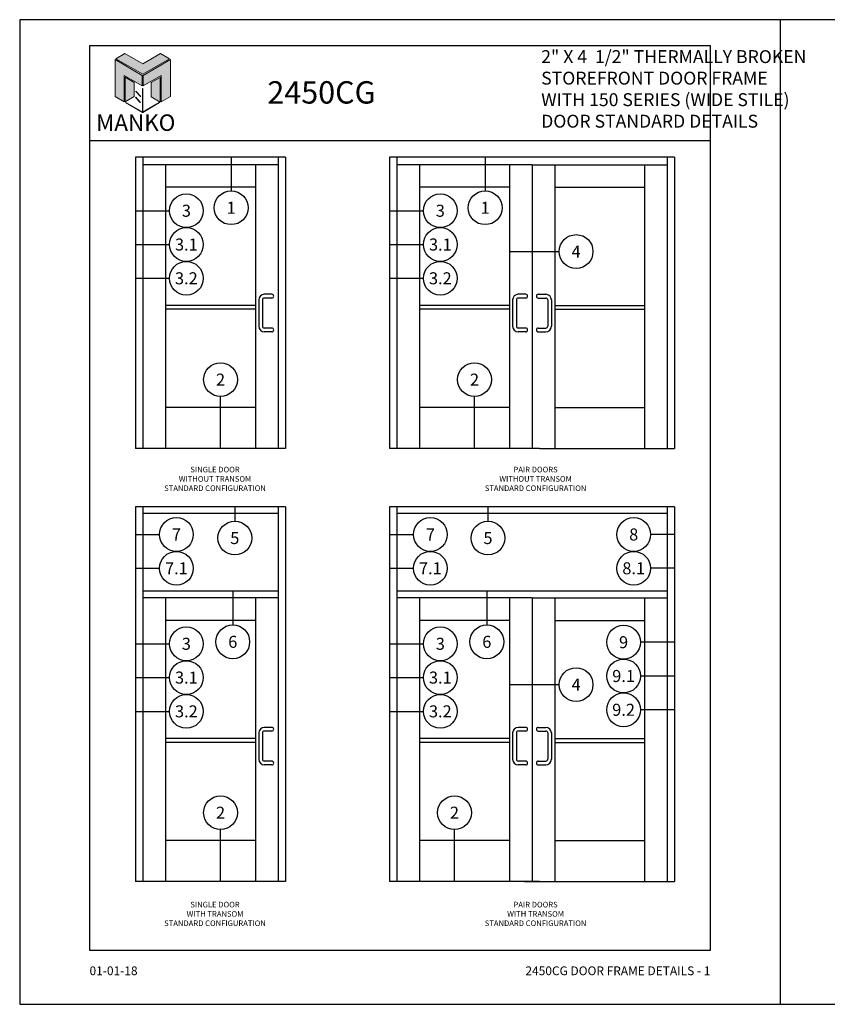
# Model space of a CAD drawing. Units: inches. Extents: x 24 to 161, y 11 to 40.
# Drawn here: x 24 to 48, y 11 to 40 of the extents above; entities that cross this region are included whole.
import ezdxf
from ezdxf.enums import TextEntityAlignment as Align

# ---------------------------------------------------------------- set-up
doc = ezdxf.new("R2010")
doc.units = ezdxf.units.IN
doc.header["$MEASUREMENT"] = 0
for name, color, linetype in [('Borders', 1, 'Continuous'), ('Dim', 5, 'Continuous'), ('Elevation', 4, 'Continuous'), ('Logo Hatch', 175, 'Continuous'), ('NOTES', 1, 'Continuous'), ('Profile', 1, 'Continuous'), ('Secondary2', 6, 'Continuous'), ('TITLE', 2, 'Continuous')]:
    doc.layers.add(name, color=color, linetype=linetype)
doc.layers.add('R.O.', color=8, linetype='Continuous', plot=False)
doc.styles.add('PAGE NUMBER', font='arialbd.ttf')
doc.styles.add('PAGE TITLE', font='ANTQUABI.TTF')
doc.styles.add('ROMANS', font='romans.shx')
doc.styles.add('TEXT', font='simplex.shx', dxfattribs={"height": 0.15})

# ---------------------------------------------------------------- blocks, each defined once
blk = doc.blocks.new('Manko Logo')
at = {"layer": 'Logo Hatch'}
h = blk.add_hatch(color=256, dxfattribs=at)
h.paths.add_polyline_path([(16.95, 33.28), (16.95, 9.51), (25.31, 14.35), (25.31, 47.96), (0.66, 33.49), (0.66, 23.98)])
h.paths.add_polyline_path([(-24.89, 47.96), (-24.89, 14.35), (-16.53, 9.51), (-16.53, 33.28), (-0.24, 23.98), (-0.24, 33.49)])
at = {"layer": 'Profile'}
h = blk.add_hatch(color=256, dxfattribs=at)
h.paths.add_polyline_path([(24.4, 48.66), (16.25, 53.41), (0.21, 44.11), (-16.08, 53.41), (-24.22, 48.66), (0.21, 34.6)])
h.paths.add_polyline_path([(-7.48, 27.16), (-15.83, 31.91), (-15.83, 9.51), (-7.48, 14.26)])
h.paths.add_polyline_path([(16.04, 31.67), (7.9, 27.16), (7.9, 14.02), (16.04, 9.26)])
h.paths.add_polyline_path([(0.21, 21.71), (0, 21.71), (0, 0.33), (0.1, 0.27), (0.21, 0.33)])
h.paths.add_polyline_path([(-5.91, 19.22), (-6.12, 19.01), (-1.82, 14.26), (-1.61, 14.47)])
h.paths.add_polyline_path([(-6.12, 13.81), (-6.36, 13.56), (-2.06, 8.81), (-1.82, 9.05)])
h.paths.add_polyline_path([(15.34, 8.81), (15.13, 9.05), (0.21, 0.33), (0.21, 0.21), (0.1, 0.1), (0.21, 0)])
h.paths.add_polyline_path([(-15.17, 9.05), (-15.38, 8.81), (0, 0), (0.1, 0.1), (0, 0.21), (0, 0.33)])
at = {"layer": 'Secondary2', "lineweight": 0}
for p, q in [((-0.24, 33.49), (-24.89, 47.96)), ((-24.89, 47.96), (-24.89, 47.96)), ((-24.89, 47.96), (-24.89, 14.35)), ((-24.22, 48.66), (-16.08, 53.41)), ((0.21, 34.6), (-24.22, 48.66)), ((-16.08, 53.41), (0.21, 44.11)), ((-16.08, 53.41), (-16.08, 53.41)), ((0.21, 44.11), (16.25, 53.41)), ((24.4, 48.66), (0.21, 34.6)), ((0.66, 33.49), (25.31, 47.96)), ((16.25, 53.41), (24.4, 48.66)), ((25.31, 47.96), (25.31, 14.35)), ((-16.53, 9.51), (-16.53, 33.28)), ((-16.53, 33.28), (-0.24, 23.98)), ((-0.24, 23.98), (-0.24, 33.49)), ((0.66, 23.98), (0.66, 33.49)), ((16.95, 33.28), (0.66, 23.98)), ((16.95, 9.51), (16.95, 33.28)), ((-24.89, 14.35), (-16.53, 9.51)), ((25.31, 14.35), (16.95, 9.51))]:
    blk.add_line(p, q, dxfattribs=at)
for points in [[(-15.83, 31.91), (-7.48, 27.16), (-7.48, 14.26), (-15.83, 9.51), (-15.83, 31.91)], [(16.04, 31.67), (7.9, 27.16), (7.9, 14.02), (16.04, 9.26), (16.04, 31.67)], [(-6.12, 19.01), (-1.82, 14.26), (-1.61, 14.47), (-5.91, 19.22), (-6.12, 19.01)], [(0, 21.71), (0, 0.21), (0.21, 0.21), (0.21, 21.71), (0, 21.71)], [(-15.38, 8.81), (0, 0), (0.21, 0.21), (-15.17, 9.05), (-15.38, 8.81)], [(-6.36, 13.56), (-2.06, 8.81), (-1.82, 9.05), (-6.12, 13.81), (-6.36, 13.56)], [(0.21, 0), (15.34, 8.81), (15.13, 9.05), (0, 0.21), (0.21, 0)]]:
    blk.add_lwpolyline(points, close=True, dxfattribs=at)

msp = doc.modelspace()

# ---------------------------------------------------------------- linework, layer by layer
at = {"layer": 'Borders'}
for p, q in [((44.69461, 39.13375), (26.19089, 39.13375)), ((26.19089, 39.13375), (26.19089, 12.1928)), ((44.69461, 12.1928), (44.69461, 39.13375)), ((26.19089, 36.32006), (44.69461, 36.32006)), ((26.19089, 12.1928), (44.69461, 12.1928))]:
    msp.add_line(p, q, dxfattribs=at)
at = {"layer": 'Elevation', "color": 7}
for p, q in [((27.56022, 35.81548), (27.56022, 27.14404)), ((32.03409, 35.81548), (27.56022, 35.81548)), ((27.78391, 35.81548), (27.78391, 27.14404)), ((31.8104, 35.81548), (31.8104, 27.14404)), ((32.03409, 35.81548), (32.03409, 27.14404)), ((35.12917, 35.81548), (35.12917, 27.14404)), ((43.62952, 35.81548), (35.12917, 35.81548)), ((35.35286, 35.81548), (35.35286, 27.14404)), ((43.40583, 35.81548), (43.40583, 27.14404)), ((43.62952, 35.81548), (43.62952, 27.14404)), ((31.8104, 35.59178), (27.78391, 35.59178)), ((28.45456, 35.59178), (28.45456, 27.14404)), ((31.13975, 35.59178), (31.13975, 27.14404)), ((39.37934, 35.59178), (35.35286, 35.59178)), ((36.0235, 35.59178), (36.0235, 27.14404)), ((38.7106, 35.59178), (38.7106, 27.14404)), ((39.37934, 35.59178), (43.40583, 35.59178)), ((39.37934, 35.59178), (39.37934, 27.14404)), ((40.05503, 35.59178), (40.05503, 27.14404)), ((42.73519, 35.59178), (42.73519, 27.14404)), ((31.13975, 34.9207), (28.45456, 34.9207)), ((38.7106, 34.9207), (36.0235, 34.9207)), ((40.05503, 34.9207), (42.73519, 34.9207)), ((31.62402, 31.7332), (31.40033, 31.7332)), ((39.19297, 31.7332), (38.96927, 31.7332)), ((39.56572, 31.7332), (39.78942, 31.7332)), ((31.13975, 31.39766), (28.45456, 31.39766)), ((31.23256, 31.56543), (31.23256, 30.78251)), ((31.3444, 31.56543), (31.3444, 30.78251)), ((31.62402, 31.62136), (31.40033, 31.62136)), ((38.7106, 31.39766), (36.0235, 31.39766)), ((38.8015, 31.56543), (38.8015, 30.78251)), ((38.91335, 31.56543), (38.91335, 30.78251)), ((39.19297, 31.62136), (38.96927, 31.62136)), ((39.56572, 31.62136), (39.78942, 31.62136)), ((39.84534, 31.56543), (39.84534, 30.78251)), ((39.95719, 31.56543), (39.95719, 30.78251)), ((40.05503, 31.39766), (42.73519, 31.39766)), ((31.13975, 31.28582), (28.45456, 31.28582)), ((38.7106, 31.28582), (36.0235, 31.28582)), ((40.05503, 31.28582), (42.73519, 31.28582)), ((31.62402, 30.72658), (31.40033, 30.72658)), ((31.62402, 30.61474), (31.40033, 30.61474)), ((39.19297, 30.72658), (38.96927, 30.72658)), ((39.19297, 30.61474), (38.96927, 30.61474)), ((39.56572, 30.72658), (39.78942, 30.72658)), ((39.56572, 30.61474), (39.78942, 30.61474)), ((31.13975, 28.36328), (28.45456, 28.36328)), ((38.7106, 28.36328), (36.0235, 28.36328)), ((40.05503, 28.36328), (42.73519, 28.36328)), ((32.03409, 27.14404), (27.56022, 27.14404)), ((39.60304, 27.14404), (35.12917, 27.14404)), ((39.60304, 27.14404), (43.62952, 27.14404)), ((27.56022, 25.39937), (27.56022, 14.24265)), ((32.03409, 25.39937), (27.56022, 25.39937)), ((27.78391, 25.39937), (27.78391, 14.24265)), ((31.8104, 25.39937), (31.8104, 14.24265)), ((32.03409, 25.39937), (32.03409, 14.24265)), ((35.12917, 25.39937), (35.12917, 14.24265)), ((43.62952, 25.39937), (35.12917, 25.39937)), ((35.35286, 25.39937), (35.35286, 14.24265)), ((43.40583, 25.39937), (43.40583, 14.24265)), ((43.62952, 25.39937), (43.62952, 14.24265)), ((31.8104, 25.20364), (27.78391, 25.20364)), ((43.40583, 25.20364), (35.35286, 25.20364)), ((31.8104, 22.88613), (27.78391, 22.88613)), ((43.40583, 22.88613), (35.35286, 22.88613)), ((31.8104, 22.69039), (27.78391, 22.69039)), ((28.45456, 22.69039), (28.45456, 14.24265)), ((31.13975, 22.69039), (31.13975, 14.24265)), ((39.37934, 22.69039), (35.35286, 22.69039)), ((36.0235, 22.69039), (36.0235, 14.24265)), ((38.7106, 22.69039), (38.7106, 14.24265)), ((39.37934, 22.69039), (43.40583, 22.69039)), ((39.37934, 22.69039), (39.37934, 14.24265)), ((40.05503, 22.69039), (40.05503, 14.24265)), ((42.73519, 22.69039), (42.73519, 14.24265)), ((31.13975, 22.01931), (28.45456, 22.01931)), ((38.7106, 22.01931), (36.0235, 22.01931)), ((40.05503, 22.01931), (42.73519, 22.01931)), ((31.62402, 18.83181), (31.40033, 18.83181)), ((39.19297, 18.83181), (38.96927, 18.83181)), ((39.56572, 18.83181), (39.78942, 18.83181)), ((31.13975, 18.49627), (28.45456, 18.49627)), ((31.23256, 18.66404), (31.23256, 17.88112)), ((31.3444, 18.66404), (31.3444, 17.88112)), ((31.62402, 18.71997), (31.40033, 18.71997)), ((38.7106, 18.49627), (36.0235, 18.49627)), ((38.8015, 18.66404), (38.8015, 17.88112)), ((38.91335, 18.66404), (38.91335, 17.88112)), ((39.19297, 18.71997), (38.96927, 18.71997)), ((39.56572, 18.71997), (39.78942, 18.71997)), ((39.84534, 18.66404), (39.84534, 17.88112)), ((39.95719, 18.66404), (39.95719, 17.88112)), ((40.05503, 18.49627), (42.73519, 18.49627)), ((31.13975, 18.38443), (28.45456, 18.38443)), ((38.7106, 18.38443), (36.0235, 18.38443)), ((40.05503, 18.38443), (42.73519, 18.38443)), ((31.62402, 17.82519), (31.40033, 17.82519)), ((31.62402, 17.71335), (31.40033, 17.71335)), ((39.19297, 17.82519), (38.96927, 17.82519)), ((39.19297, 17.71335), (38.96927, 17.71335)), ((39.56572, 17.82519), (39.78942, 17.82519)), ((39.56572, 17.71335), (39.78942, 17.71335)), ((31.13975, 15.46189), (28.45456, 15.46189)), ((38.7106, 15.46189), (36.0235, 15.46189)), ((40.05503, 15.46189), (42.73519, 15.46189)), ((32.03409, 14.24265), (27.56022, 14.24265)), ((39.60304, 14.24265), (35.12917, 14.24265)), ((39.15565, 14.24265), (43.62952, 14.24265))]:
    msp.add_line(p, q, dxfattribs=at)
for centre, radius, start, end in [((31.40033, 31.56543), 0.16777, 90, 180), ((31.62402, 31.67728), 0.05592, 270, 90), ((38.96927, 31.56543), 0.16777, 90, 180), ((39.19297, 31.67728), 0.05592, 270, 90), ((39.56572, 31.67728), 0.05592, 90, 270), ((39.78942, 31.56543), 0.16777, 0, 90), ((31.40033, 31.56543), 0.05592, 90, 180), ((38.96927, 31.56543), 0.05592, 90, 180), ((39.78942, 31.56543), 0.05592, 0, 90), ((31.40033, 30.78251), 0.16777, 180, 270), ((31.40033, 30.78251), 0.05592, 180, 270), ((31.62402, 30.67066), 0.05592, 270, 90), ((38.96927, 30.78251), 0.16777, 180, 270), ((38.96927, 30.78251), 0.05592, 180, 270), ((39.19297, 30.67066), 0.05592, 270, 90), ((39.56572, 30.67066), 0.05592, 90, 270), ((39.78942, 30.78251), 0.05592, 270, 0), ((39.78942, 30.78251), 0.16777, 270, 0), ((31.40033, 18.66404), 0.16777, 90, 180), ((31.62402, 18.77589), 0.05592, 270, 90), ((38.96927, 18.66404), 0.16777, 90, 180), ((39.19297, 18.77589), 0.05592, 270, 90), ((39.56572, 18.77589), 0.05592, 90, 270), ((39.78942, 18.66404), 0.16777, 0, 90), ((31.40033, 18.66404), 0.05592, 90, 180), ((38.96927, 18.66404), 0.05592, 90, 180), ((39.78942, 18.66404), 0.05592, 0, 90), ((31.40033, 17.88112), 0.16777, 180, 270), ((31.40033, 17.88112), 0.05592, 180, 270), ((31.62402, 17.76927), 0.05592, 270, 90), ((38.96927, 17.88112), 0.16777, 180, 270), ((38.96927, 17.88112), 0.05592, 180, 270), ((39.19297, 17.76927), 0.05592, 270, 90), ((39.56572, 17.76927), 0.05592, 90, 270), ((39.78942, 17.88112), 0.05592, 270, 0), ((39.78942, 17.88112), 0.16777, 270, 0)]:
    msp.add_arc(centre, radius, start, end, dxfattribs=at)
at = {"layer": 'NOTES', "color": 1}
for p, q in [((30.41119, 35.81548), (30.41119, 34.81443)), ((37.98204, 35.81548), (37.98204, 34.81443)), ((27.56022, 34.22297), (28.57358, 34.22297)), ((35.12917, 34.22297), (36.14252, 34.22297)), ((27.56022, 33.21635), (28.57358, 33.21635)), ((35.12917, 33.21635), (36.14252, 33.21635)), ((38.7106, 33.00657), (40.18941, 33.00657)), ((27.56022, 32.20973), (28.57358, 32.20973)), ((35.12917, 32.20973), (36.14252, 32.20973)), ((30.09602, 27.14404), (30.09602, 28.68738)), ((37.66496, 27.14404), (37.66496, 28.68738)), ((30.52031, 25.39937), (30.52031, 24.97456)), ((38.06649, 25.39937), (38.06649, 24.97456)), ((27.56022, 24.57745), (28.27736, 24.57745)), ((35.12917, 24.57745), (35.84631, 24.57745)), ((43.62952, 24.57745), (42.91238, 24.57745)), ((27.56022, 23.57083), (28.27736, 23.57083)), ((35.12917, 23.57083), (35.84631, 23.57083)), ((43.62952, 23.57083), (42.91238, 23.57083)), ((30.46029, 22.88613), (30.46029, 21.88298)), ((38.03114, 22.88613), (38.03114, 21.88298)), ((27.56022, 21.32158), (28.57358, 21.32158)), ((35.12917, 21.32158), (36.14252, 21.32158)), ((43.62952, 21.36834), (42.61097, 21.36834)), ((27.56022, 20.31496), (28.57358, 20.31496)), ((35.12917, 20.31496), (36.14252, 20.31496)), ((43.62952, 20.36172), (42.61097, 20.36172)), ((38.7106, 20.10518), (40.18941, 20.10518)), ((27.56022, 19.30834), (28.57358, 19.30834)), ((35.12917, 19.30834), (36.14252, 19.30834)), ((43.62952, 19.3551), (42.61097, 19.3551)), ((30.09602, 14.24265), (30.09602, 15.78599)), ((37.06724, 14.24265), (37.06724, 15.78599))]:
    msp.add_line(p, q, dxfattribs=at)
for centre in [(29.07689, 34.22297), (30.41119, 34.31111), (36.64583, 34.22297), (37.98204, 34.31111), (29.07689, 33.21635), (36.64583, 33.21635), (40.69272, 33.00657), (29.07689, 32.20973), (36.64583, 32.20973), (30.09602, 29.19069), (37.66496, 29.19069), (28.78067, 24.57745), (30.52031, 24.47125), (36.34962, 24.57745), (38.06649, 24.47125), (42.40907, 24.57745), (28.78067, 23.57083), (36.34962, 23.57083), (42.40907, 23.57083), (29.07689, 21.32158), (30.46029, 21.37967), (36.64583, 21.32158), (38.03114, 21.37967), (42.10766, 21.36834), (42.10766, 20.36172), (29.07689, 20.31496), (36.64583, 20.31496), (40.69272, 20.10518), (29.07689, 19.30834), (36.64583, 19.30834), (42.10766, 19.3551), (30.09602, 16.2893), (37.06724, 16.2893)]:
    msp.add_circle(centre, 0.50331, dxfattribs=at)
at = {"layer": 'R.O.'}
for p, q in [((46.77605, 39.9143), (24.10944, 39.9143)), ((24.10944, 39.9143), (24.10944, 10.58104)), ((46.77605, 39.9143), (46.77605, 10.58104)), ((69.44266, 39.9143), (46.77605, 39.9143)), ((24.10944, 10.58104), (46.77605, 10.58104)), ((46.77605, 10.58104), (69.44266, 10.58104))]:
    msp.add_line(p, q, dxfattribs=at)

# ---------------------------------------------------------------- block references
at = {"layer": 'Secondary2', "xscale": 0.032865079346507, "yscale": 0.032865079346507, "zscale": 0.032865079346507}
msp.add_blockref('Manko Logo', (27.77011, 37.15348), dxfattribs=at)

# ---------------------------------------------------------------- texts
at = {"layer": 'Dim', "color": 2, "char_height": 0.166625, "width": 6.7597646, "attachment_point": 2, "style": 'TEXT'}
for s, insert in [('\\A1;SINGLE DOOR\\PWITHOUT TRANSOM\\PSTANDARD CONFIGURATION', (29.93096, 26.59466)), ('\\A1;PAIR DOORS\\PWITHOUT TRANSOM\\PSTANDARD CONFIGURATION', (39.48518, 26.59466)), ('\\A1;SINGLE DOOR\\PWITH TRANSOM\\PSTANDARD CONFIGURATION', (29.93096, 13.63422)), ('\\A1;PAIR DOORS\\PWITH TRANSOM\\PSTANDARD CONFIGURATION', (39.48518, 13.63422))]:
    msp.add_mtext(s, dxfattribs=dict(at, insert=insert))
at = {"layer": 'NOTES', "color": 1, "style": 'ROMANS'}
for s, p in [('3', (29.07689, 34.22297)), ('1', (30.41119, 34.31111)), ('3', (36.64583, 34.22297)), ('1', (37.98204, 34.31111)), ('3.1', (29.07689, 33.21635)), ('3.1', (36.64583, 33.21635)), ('4', (40.69272, 33.00657)), ('3.2', (29.07689, 32.20973)), ('3.2', (36.64583, 32.20973)), ('2', (30.09602, 29.19069)), ('2', (37.66496, 29.19069)), ('7', (28.78067, 24.57745)), ('5', (30.52031, 24.47125)), ('7', (36.34962, 24.57745)), ('5', (38.06649, 24.47125)), ('8', (42.40907, 24.57745)), ('7.1', (28.78067, 23.57083)), ('7.1', (36.34962, 23.57083)), ('8.1', (42.40907, 23.57083)), ('3', (29.07689, 21.32158)), ('6', (30.46029, 21.37967)), ('3', (36.64583, 21.32158)), ('6', (38.03114, 21.37967)), ('9', (42.10766, 21.36834)), ('9.1', (42.10766, 20.36172)), ('3.1', (29.07689, 20.31496)), ('3.1', (36.64583, 20.31496)), ('4', (40.69272, 20.10518)), ('3.2', (29.07689, 19.30834)), ('3.2', (36.64583, 19.30834)), ('9.2', (42.10766, 19.3551)), ('2', (30.09602, 16.2893)), ('2', (37.06724, 16.2893))]:
    msp.add_text(s, height=0.35791, dxfattribs=at).set_placement(p, align=Align.MIDDLE_CENTER)
at = {"layer": 'Secondary2', "attachment_point": 1, "style": 'PAGE TITLE'}
for s, insert, char_height in [('\\A1;{\\H0.71431x;2" X 4  1/2" THERMALLY BROKEN\\PSTOREFRONT DOOR FRAME\\PWITH 150 SERIES (WIDE STILE)\\PDOOR STANDARD DETAILS                                }', (39.65243, 39.0065), 0.5385589), ('{\\H1.1429x;2450CG}', (31.49122, 38.08184), 0.5833319)]:
    msp.add_mtext(s, dxfattribs=dict(at, insert=insert, char_height=char_height))
at = {"layer": 'Secondary2', "insert": (26.38671, 37.09194), "char_height": 0.4904932, "width": 6.2480639, "attachment_point": 1, "style": 'PAGE TITLE'}
msp.add_mtext('{\\fFritz|b1|i0|c0|p2;MANKO}', dxfattribs=at)
at = {"layer": 'TITLE', "style": 'PAGE NUMBER'}
for s, insert, char_height, width, attachment_point in [('01-01-18', (26.19089, 11.70972), 0.260875, 2.3331629, 1), ('2450CG DOOR FRAME DETAILS - 1', (44.69461, 11.70972), 0.2608746, 6.8729079, 3)]:
    msp.add_mtext(s, dxfattribs=dict(at, insert=insert, char_height=char_height, width=width, attachment_point=attachment_point))

doc.saveas('drawing.dxf')
